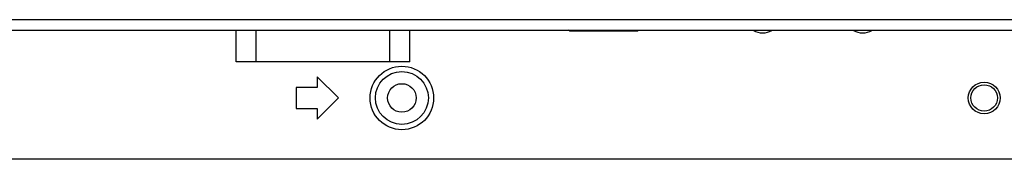
# Model space of a CAD drawing. Units: millimetres. Extents: x 71 to 2780, y -2212 to -1122.
# Drawn here: x 2395 to 2488, y -2039 to -2025 of the extents above; entities that cross this region are included whole.
import ezdxf

# ---------------------------------------------------------------- set-up
doc = ezdxf.new("R2010")
doc.units = ezdxf.units.MM
doc.header["$LTSCALE"] = 65.395
for name, color, linetype in [('6612F00006F_DXF_CONTINUOUS_LINE', 7, 'CONTINUOUS'), ('MAZ631072_DXF_CONTINUOUS_LINE', 7, 'CONTINUOUS'), ('MAZ631073_DXF_CONTINUOUS_LINE', 7, 'CONTINUOUS'), ('MCK666698_DXF_CONTINUOUS_LINE', 7, 'CONTINUOUS'), ('MDQ629177_DXF_CONTINUOUS_LINE', 7, 'CONTINUOUS'), ('P6630G00004ADXF_CONTINUOUS_LINE', 7, 'CONTINUOUS'), ('PEAG38015701DXF_CONTINUOUS_LINE', 7, 'CONTINUOUS')]:
    doc.layers.add(name, color=color, linetype=linetype)

msp = doc.modelspace()

# ---------------------------------------------------------------- linework, layer by layer
at = {"layer": '6612F00006F_DXF_CONTINUOUS_LINE', "color": 7, "linetype": 'Continuous'}
for p, q in [((2446.505, -2026.488), (2446.405, -2026.388)), ((2452.905, -2026.488), (2453.005, -2026.388)), ((2452.905, -2026.488), (2446.505, -2026.488))]:
    msp.add_line(p, q, dxfattribs=at)
at = {"layer": 'MAZ631072_DXF_CONTINUOUS_LINE', "color": 7, "linetype": 'Continuous'}
msp.add_line((2567.905, -2038.588), (2143.455, -2038.588), dxfattribs=at)
at = {"layer": 'MAZ631073_DXF_CONTINUOUS_LINE', "color": 7, "linetype": 'Continuous'}
for p, q in [((2139.255, -2026.388), (2572.205, -2026.388)), ((2424.655, -2032.788), (2422.655, -2030.788)), ((2422.655, -2030.788), (2422.655, -2031.788)), ((2422.655, -2031.788), (2420.655, -2031.788)), ((2420.655, -2031.788), (2420.655, -2033.788)), ((2422.655, -2034.788), (2424.655, -2032.788)), ((2420.655, -2033.788), (2422.655, -2033.788)), ((2422.655, -2033.788), (2422.655, -2034.788))]:
    msp.add_line(p, q, dxfattribs=at)
for centre, radius in [((2430.655, -2032.788), 3), ((2430.655, -2032.788), 2.5), ((2485.655, -2032.788), 1.5)]:
    msp.add_circle(centre, radius, dxfattribs=at)
at = {"layer": 'MCK666698_DXF_CONTINUOUS_LINE', "color": 7, "linetype": 'Continuous'}
msp.add_line((2573.205, -2025.388), (2138.155, -2025.388), dxfattribs=at)
at = {"layer": 'MDQ629177_DXF_CONTINUOUS_LINE', "color": 7, "linetype": 'Continuous'}
for centre, radius in [((2430.655, -2032.788), 1.35), ((2485.655, -2032.788), 1.25)]:
    msp.add_circle(centre, radius, dxfattribs=at)
at = {"layer": 'P6630G00004ADXF_CONTINUOUS_LINE', "color": 7, "linetype": 'Continuous'}
for p, q in [((2415.004, -2029.388), (2415.004, -2026.388)), ((2416.904, -2029.388), (2416.904, -2026.388)), ((2429.506, -2029.388), (2429.506, -2026.388)), ((2431.406, -2029.388), (2431.406, -2026.388)), ((2431.405, -2029.388), (2415.005, -2029.388))]:
    msp.add_line(p, q, dxfattribs=at)
at = {"layer": 'PEAG38015701DXF_CONTINUOUS_LINE', "color": 7, "linetype": 'Continuous'}
for centre in [(2464.73, -2024.826), (2474.18, -2024.826)]:
    msp.add_arc(centre, 1.812, 241.26454, 298.73546, dxfattribs=at)

doc.saveas('drawing.dxf')
